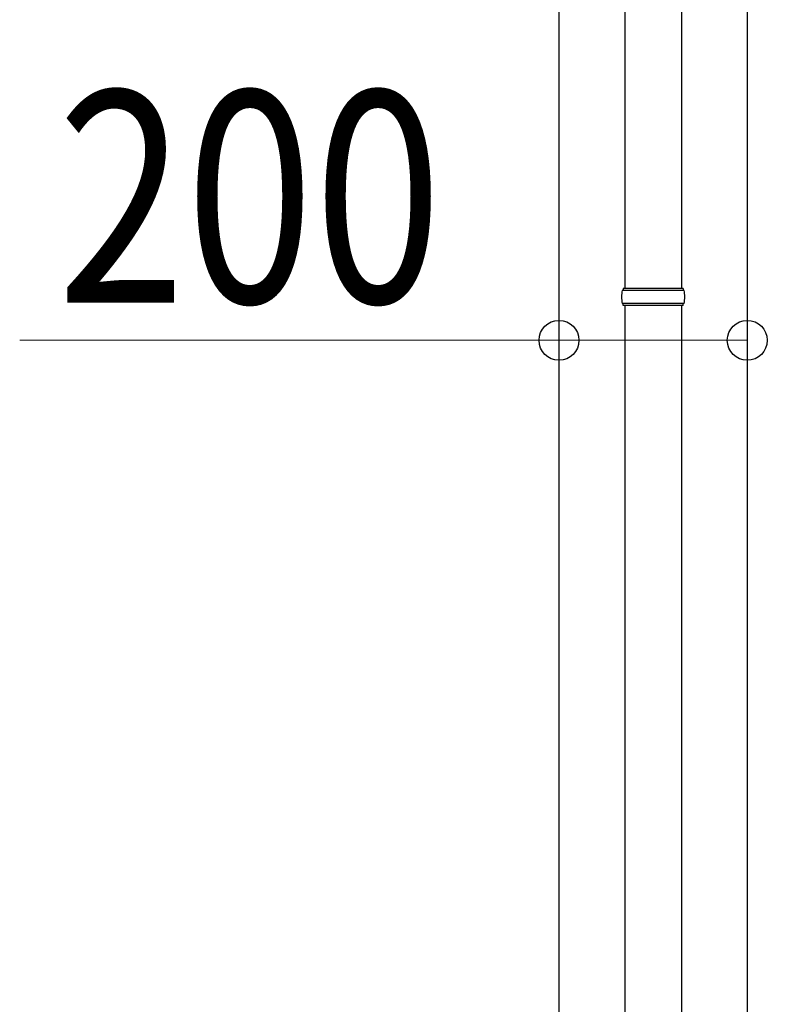
# Model space of a CAD drawing. Units: millimetres. Extents: x 0 to 42050, y 0 to 29700.
# Drawn here: x 13583 to 14377, y 11452 to 12499 of the extents above; entities that cross this region are included whole.
import ezdxf

# ---------------------------------------------------------------- set-up
doc = ezdxf.new("R2010")
doc.units = ezdxf.units.MM
for name, color, linetype, lineweight in [('YKK_13', 4, 'Continuous', 30), ('YKK_A1', 4, 'Continuous', 30), ('YKK_D', 6, 'Continuous', 13)]:
    doc.layers.add(name, color=color, linetype=linetype, lineweight=lineweight)
doc.styles.add('text-b', font='extslim2.shx', dxfattribs={"width": 0.8, "bigfont": 'extfont2.shx'})

msp = doc.modelspace()

# ---------------------------------------------------------------- linework, layer by layer
at = {"layer": 'YKK_13'}
for p, q in [((14226.1, 13081.9), (14226.1, 12213)), ((14286.1, 13081.9), (14286.1, 12213)), ((14289.1, 12211), (14223.1, 12211)), ((14288.1, 12213), (14224.1, 12213)), ((14224.1, 12213), (14224.1, 12211)), ((14288.1, 12213), (14288.1, 12211)), ((14289.1, 12197), (14223.1, 12197)), ((14224.1, 12195), (14224.1, 12197)), ((14288.1, 12195), (14224.1, 12195)), ((14226.1, 12195), (14226.1, 11263)), ((14286.1, 12195), (14286.1, 11263)), ((14288.1, 12195), (14288.1, 12197))]:
    msp.add_line(p, q, dxfattribs=at)
for centre, start, end in [((14271.9, 12204), 171.8288, 180), ((14271.9, 12204), 180, 188.1713), ((14240.4, 12204), 360, 8.1712), ((14240.4, 12204), 351.8287, 360)]:
    msp.add_arc(centre, 49.3, start, end, dxfattribs=at)
at = {"layer": 'YKK_A1'}
for p, q in [((14156.1, 10551), (14156.1, 13395)), ((14356.1, 13395), (14356.1, 10551))]:
    msp.add_line(p, q, dxfattribs=at)
at = {"layer": 'YKK_D'}
for p, q in [((14156.1, 12157.9), (13583.1, 12157.9)), ((14356.1, 12157.9), (14156.1, 12157.9))]:
    msp.add_line(p, q, dxfattribs=at)
at = {"layer": 'YKK_D', "linetype": 'ByBlock', "lineweight": -2}
for centre in [(14156.1, 12157.9), (14356.1, 12157.9)]:
    msp.add_circle(centre, 21.2, dxfattribs=at)

# ---------------------------------------------------------------- texts
at = {"layer": 'YKK_D', "style": 'text-b', "width": 0.8}
msp.add_text('200', height=225, dxfattribs=at).set_placement((13623.1, 12197.9))

doc.saveas('drawing.dxf')
